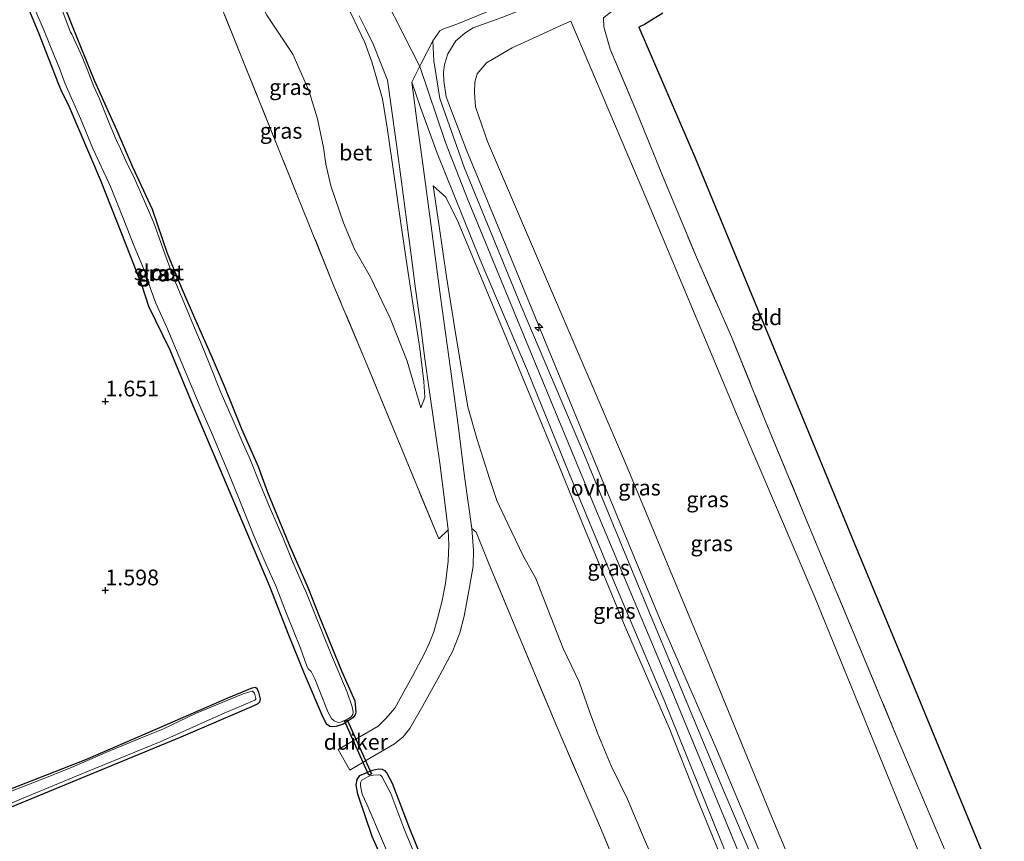
# Model space of a CAD drawing. Units: metres. Extents: x 200594 to 210000, y 493748 to 500003.
# Drawn here: x 203620 to 203777, y 493822 to 493952 of the extents above; entities that cross this region are included whole.
import ezdxf
from ezdxf.enums import TextEntityAlignment as Align

# ---------------------------------------------------------------- set-up
doc = ezdxf.new("R2010")
doc.units = ezdxf.units.M
doc.linetypes.add('IE-TERREINAFSCHEIDING', pattern=[10, 8, -2])
doc.layers.get('0').update_dxf_attribs({"lineweight": 25})
for name, color, linetype, lineweight in [('B-ME-AL-OVERIG-S-B1', 7, 'Continuous', 18), ('B-ME-GW-KRUINLIJN-L-B1', 93, 'Continuous', 18), ('B-ME-GW-TEENLIJN-L-B1', 93, 'Continuous', 18), ('B-ME-IE-GRASLAND-GV-B6', 93, 'Continuous', 18), ('B-ME-IE-GRONDWERKLIJN-GROND_INGERICHT-GV-B6', 253, 'Continuous', 18), ('B-ME-IE-TERREINAFSCHEIDING-RASTERHEKWERK-L-B1', 8, 'IE-TERREINAFSCHEIDING', 18), ('B-ME-OG-WATER-GV-B6', 153, 'Continuous', 18), ('B-ME-VH-VERH_SOORT-BETON-OVERIG-GV-B6', 8, 'IE-TERREINAFSCHEIDING-NATUURLIJK-HOUTWAL', 18), ('B-ME-VH-VERH_SOORT-ONVERHARD-GV-B6', 8, 'Continuous', 18)]:
    doc.layers.add(name, color=color, linetype=linetype, lineweight=lineweight)
for name, color, linetype in [('B-ME-GW-HOOGTEPUNT-S-B1', 10, 'Continuous'), ('B-ME-GW-INSTEEKWATERGANG-L-B1', 10, 'Continuous'), ('B-ME-KG-KADASTRAAL-OPNAMEDTMGRENS-L-B1', 10, 'Continuous'), ('B-ME-KW-DUIKER-GV-B6', 10, 'Continuous')]:
    doc.layers.add(name, color=color, linetype=linetype)
doc.styles.add('NLCS-ISO', font='NLCS-ISO.TTF')
doc.linetypes.add('IE-TERREINAFSCHEIDING-NATUURLIJK-HOUTWAL', pattern='A,7,-1.5,[67,NLCS.SHX,S=0.75,R=45,X=0,Y=0],-1.5,7,-1.5,[70,NLCS.SHX,S=0.75,R=0,X=0,Y=0],-1.5', length=20)

# ---------------------------------------------------------------- blocks, each defined once
blk = doc.blocks.new('hecto')
for p, q in [((0, 0.625), (-0.625, 0)), ((0, -0.625), (0, 0.625)), ((-0.625, 0), (0.625, 0)), ((0.625, 0), (0, -0.625))]:
    blk.add_line(p, q)
blk = doc.blocks.new('hoogtepunt')
for p, q in [((-0.5, 0), (0.5, 0)), ((0, 0.5), (0, -0.5))]:
    blk.add_line(p, q)

msp = doc.modelspace()

# ---------------------------------------------------------------- linework, layer by layer
at = {"layer": 'B-ME-GW-INSTEEKWATERGANG-L-B1'}
for points in [[(203626.1071, 493957.3119, 1.1151), (203629.355, 493949.1973, 1.0639), (203632.1134, 493942.4451, 1.1023), (203635.6848, 493934.4043, 1.0447), (203638.1678, 493928.6479, 1.0511), (203641.324, 493921.9116, 1.0895), (203643.7092, 493914.9384, 1.0255), (203645.9252, 493909.5342, 1.0575), (203648.0296, 493904.6518, 1.1535), (203650.8316, 493898.3055, 1.2495), (203652.7465, 493893.8633, 1.2559), (203655.5265, 493887.0387, 1.1855), (203658.1403, 493881.0796, 1.1599), (203659.6155, 493876.9989, 1.1855), (203662.9892, 493868.8938, 1.1279), (203666.0883, 493861.7579, 1.0895), (203667.8641, 493857.3059, 1.0831), (203671.3972, 493848.6271, 1.0959), (203673.5064, 493843.8244, 1.0767), (203673.6931, 493842.0699, 1.0831), (203673.5973, 493841.623, 1.0895), (203673.2235, 493841.1431, 1.1087), (203671.6799, 493840.1649, 1.1535), (203670.5674, 493839.7674, 1.1983), (203669.9576, 493839.7333, 1.2303), (203669.5382, 493839.79, 1.2559), (203669.0251, 493840.163, 1.2879), (203668.3418, 493841.5807, 1.4031), (203665.4949, 493848.145, 1.2815), (203663.0364, 493854.2736, 1.3647), (203660.0103, 493861.982, 1.3903), (203656.3449, 493870.6444, 1.3263), (203651.9558, 493881.029, 1.3519), (203647.7431, 493890.9664, 1.4607), (203644.1599, 493899.5179, 1.3583), (203640.7996, 493906.4685, 1.4159), (203639.7341, 493909.7689, 1.5695), (203636.4834, 493918.003, 1.4351), (203633.1248, 493926.5996, 1.4671), (203628.043, 493938.5211, 1.4351), (203626.9397, 493940.5928, 1.3327), (203626.4887, 493941.7239, 1.3391), (203623.3122, 493949.9066, 1.4671), (203621.8937, 493953.3349, 1.5063)], [(203617.6211, 493829.3748, 1.1071), (203630.7672, 493834.5113, 1.0783), (203642.543, 493839.5897, 1.1071), (203653.249, 493844.2625, 1.0495), (203657.1984, 493845.9263, 1.1615), (203657.6729, 493846.0093, 1.1615), (203657.9502, 493845.8533, 1.1935), (203658.2053, 493845.1992, 1.2063), (203658.5006, 493844.1554, 1.1871), (203658.3872, 493843.6077, 1.1871), (203658.1231, 493843.3863, 1.2127), (203657.1071, 493842.8666, 1.2063), (203645.8526, 493838.0485, 1.2703), (203627.3962, 493830.4445, 1.1359), (203610.6319, 493823.5563, 1.1871)], [(203691.5819, 493786.4583, 1.4087), (203688.0609, 493794.5759, 1.4087), (203684.5176, 493803.7071, 1.4279), (203680.7474, 493812.3132, 1.3767), (203676.2583, 493822.3195, 1.3191), (203673.9748, 493828.9954, 1.2871), (203673.7155, 493830.5245, 1.2999), (203673.8851, 493831.3593, 1.3063), (203674.314, 493831.9843, 1.2999), (203676.3325, 493832.8443, 1.2615), (203677.2674, 493833.0297, 1.2359), (203677.8514, 493833.0171, 1.2167), (203678.2377, 493832.7787, 1.2423), (203678.5846, 493832.34, 1.2359), (203679.4427, 493830.7524, 1.2295), (203682.209, 493823.5432, 1.2039), (203686.3076, 493813.5165, 1.2295), (203689.4373, 493805.5907, 1.2039), (203693.0423, 493796.7799, 1.1143), (203697.078, 493787.9968, 1.2879)]]:
    msp.add_polyline3d(points, dxfattribs=at)
at = {"layer": 'B-ME-GW-KRUINLIJN-L-B1'}
for points in [[(203641.9081, 493992.2652, 2.1548), (203643.707, 493991.4333, 2.602), (203645.2892, 493989.712, 2.7892), (203648.5197, 493984.7769, 3.2044), (203652.7926, 493979.4005, 3.8444), (203657.1012, 493973.6268, 4.5292), (203661.5851, 493967.4456, 5.118), (203664.8047, 493963.1266, 5.4508), (203670.8348, 493956.0654, 5.83), (203672.8055, 493953.1892, 5.8684), (203675.0864, 493948.4187, 5.9596), (203676.2437, 493945.3478, 5.8628), (203677.9229, 493939.4442, 5.7588), (203678.735, 493934.55, 5.654), (203679.7592, 493927.1984, 5.4356), (203680.8216, 493919.7026, 4.9372), (203681.8218, 493912.8905, 4.2428), (203682.7092, 493906.9295, 3.6828), (203683.8503, 493899.7956, 3.0444), (203684.4996, 493894.5898, 2.574), (203684.6575, 493892.0383, 2.3668), (203684.0281, 493890.3802, 2.0868)], [(203751.5983, 493787.3435, 5.8718), (203745.6125, 493801.6135, 6.0174), (203740.0381, 493814.605, 6.0174), (203730.8779, 493836.4237, 6.0382), (203722.2055, 493856.3203, 6.0382), (203712.8232, 493878.9393, 6.0174), (203703.8974, 493900.5292, 5.9654), (203696.554, 493918.4793, 6.007), (203691.2545, 493931.2999, 5.9446), (203688.0496, 493939.774, 5.9454), (203687.6538, 493942.32, 5.8614), (203687.6236, 493943.6202, 5.867), (203687.7731, 493944.9361, 5.8334), (203688.2746, 493946.597, 5.8502), (203689.5857, 493948.66, 5.8222), (203691.0148, 493949.8895, 5.8054), (203692.3015, 493950.7498, 5.7494), (203696.8923, 493952.372, 5.3462), (203704.2365, 493955.2893, 4.711), (203713.6782, 493959.0865, 3.7246), (203722.2722, 493962.9171, 2.8046), (203727.5128, 493965.1741, 2.4702), (203728.8129, 493965.7792, 2.3646), (203731.0269, 493965.5385, 1.9246)], [(203747.8398, 493788.0285, 6.0563), (203743.256, 493798.7965, 6.0147), (203733.8322, 493821.3709, 6.0771), (203723.2085, 493847.1247, 6.0771), (203711.9328, 493873.9544, 6.0043), (203701.5005, 493899.1654, 6.0563), (203691.3983, 493923.5691, 6.0459), (203687.9383, 493932.5087, 6.0355), (203683.8209, 493944.5988, 6.0229), (203678.4402, 493955.2526, 6.0105)], [(203707.8275, 493951.8046, 3.1471), (203719.9071, 493923.4079, 3.1574), (203734.4492, 493888.7718, 3.0854), (203746.6081, 493860.3075, 3.0854), (203756.3949, 493836.2533, 3.1862), (203767.905, 493808.1034, 3.2191)], [(203685.9857, 493925.6521, 5.6252), (203687.9939, 493923.8445, 5.8532), (203689.9157, 493919.8571, 5.822), (203697.2518, 493902.3066, 5.8604), (203704.3182, 493885.2277, 5.8316), (203710.1572, 493870.8482, 5.8028), (203716.4638, 493855.6233, 5.7836), (203723.4467, 493839.5678, 5.8508), (203727.8859, 493828.451, 5.8124), (203733.5347, 493814.5449, 5.774), (203738.3695, 493803.089, 5.7356), (203743.0492, 493791.9059, 5.7836), (203743.511, 493790.6009, 5.8851)]]:
    msp.add_polyline3d(points, dxfattribs=at)
at = {"layer": 'B-ME-GW-TEENLIJN-L-B1'}
for points in [[(203684.0281, 493890.3802, 2.0868), (203681.82, 493897.7881, 2.1092), (203679.1589, 493904.6214, 2.178), (203676.0276, 493911.1573, 2.1348), (203673.4769, 493915.6027, 2.1348), (203671.727, 493919.763, 2.0988), (203669.719, 493925.6521, 2.0964), (203668.935, 493929.0922, 2.1348), (203668.5625, 493931.7512, 2.2436), (203667.5681, 493936.2811, 2.2372), (203666.2094, 493940.776, 2.2244), (203663.6674, 493946.5466, 2.2588), (203659.5612, 493952.7498, 2.1564), (203658.5356, 493954.6176, 2.2204), (203656.0031, 493959.6427, 2.2652), (203653.5552, 493963.8867, 2.2332), (203651.4007, 493969.2127, 2.2268), (203648.6548, 493976.5757, 2.1884), (203645.7725, 493984.6657, 2.2844), (203642.9958, 493989.9175, 2.1692), (203641.9081, 493992.2652, 2.1548)], [(203756.4984, 493785.9134, 4.1247), (203749.2156, 493802.9879, 4.1247), (203739.8045, 493825.3664, 4.1895), (203729.4202, 493850.6528, 4.2047), (203716.5535, 493881.5995, 4.0831), (203703.9678, 493910.824, 4.1135), (203694.6018, 493932.7043, 4.2503), (203692.6989, 493938.1987, 4.2495), (203692.5597, 493940.4819, 4.2079), (203692.5653, 493942.0998, 4.1663), (203692.9659, 493943.4249, 4.1351), (203694.4142, 493945.1518, 4.0519), (203698.5105, 493947.5656, 3.6879), (203706.7382, 493951.3371, 3.2303), (203707.8275, 493951.8046, 3.1471)], [(203725.1525, 493806.7966, 2.1102), (203723.5983, 493812.5301, 2.2446), (203722.3997, 493815.3191, 2.2126), (203719.4757, 493821.9195, 2.2382), (203716.8274, 493828.2245, 2.2062), (203714.2546, 493833.5112, 2.091), (203712.1257, 493838.6212, 2.1358), (203710.7874, 493842.1743, 2.123), (203709.1847, 493846.8387, 2.1614), (203706.5973, 493852.1646, 2.059), (203704.7295, 493857.0119, 2.027), (203702.2755, 493863.2575, 2.2126), (203700.3294, 493866.7495, 2.2062), (203697.8522, 493871.96, 2.1998), (203696.0693, 493875.6898, 2.2094), (203694.8927, 493879.1691, 2.1518), (203692.9093, 493885.5141, 2.2094), (203691.4701, 493890.5257, 2.4302), (203690.5858, 493895.875, 2.891), (203689.4034, 493902.9145, 3.5054), (203688.0877, 493911.2024, 4.283), (203686.9101, 493919.2367, 5.0702), (203685.9857, 493925.6521, 5.6252)]]:
    msp.add_polyline3d(points, dxfattribs=at)
at = {"layer": 'B-ME-IE-GRASLAND-GV-B6'}
for points in [[(203674.2027, 493952.639, 6.0054), (203675.2031, 493950.6421, 5.9974), (203676.4663, 493948.0415, 5.9654), (203678.7035, 493942.4437, 5.9574), (203679.264, 493938.6654, 5.9014), (203680.1187, 493932.2224, 5.8486), (203680.9298, 493926.2945, 5.5238), (203681.732, 493920.2561, 5.0366), (203682.4604, 493914.6399, 4.5718), (203683.1767, 493909.2963, 4.0958), (203683.8916, 493904.0166, 3.5974), (203684.6602, 493898.169, 3.0542), (203685.3539, 493893.3011, 2.6174), (203686.0889, 493888.1554, 2.1638), (203687.0315, 493881.5685, 2.0742), (203687.8325, 493875.3268, 2.0742), (203688.3506, 493871.0182, 2.091), (203686.8436, 493869.5646, 1.9836), (203680.7006, 493884.4656, 2.022), (203675.2392, 493897.7992, 1.9644), (203670.1854, 493909.725, 1.9644), (203665.1191, 493922.2869, 1.9836), (203661.7029, 493930.6975, 2.0316), (203655.7955, 493945.4538, 2.0316), (203650.4926, 493958.6113, 2.0124)], [(203626.1071, 493957.3119, 1.1151), (203629.355, 493949.1973, 1.0639), (203632.1134, 493942.4451, 1.1023), (203635.6848, 493934.4043, 1.0447), (203638.1678, 493928.6479, 1.0511), (203641.324, 493921.9116, 1.0895), (203643.7092, 493914.9384, 1.0255), (203645.9252, 493909.5342, 1.0575), (203648.0296, 493904.6518, 1.1535), (203650.8316, 493898.3055, 1.2495), (203652.7465, 493893.8633, 1.2559), (203655.5265, 493887.0387, 1.1855), (203658.1403, 493881.0796, 1.1599), (203659.6155, 493876.9989, 1.1855), (203662.9892, 493868.8938, 1.1279), (203666.0883, 493861.7579, 1.0895), (203667.8641, 493857.3059, 1.0831), (203671.3972, 493848.6271, 1.0959), (203673.5064, 493843.8244, 1.0767), (203673.6931, 493842.0699, 1.0831), (203673.5973, 493841.623, 1.0895), (203673.2235, 493841.1431, 1.1087), (203671.6799, 493840.1649, 1.1535), (203670.5674, 493839.7674, 1.1983), (203669.9576, 493839.7333, 1.2303), (203669.5382, 493839.79, 1.2559), (203669.0251, 493840.163, 1.2879), (203668.3418, 493841.5807, 1.4031), (203665.4949, 493848.145, 1.2815), (203663.0364, 493854.2736, 1.3647), (203660.0103, 493861.982, 1.3903), (203656.3449, 493870.6444, 1.3263), (203651.9558, 493881.029, 1.3519), (203647.7431, 493890.9664, 1.4607), (203644.1599, 493899.5179, 1.3583), (203640.7996, 493906.4685, 1.4159), (203639.7341, 493909.7689, 1.5695), (203636.4834, 493918.003, 1.4351), (203633.1248, 493926.5996, 1.4671), (203628.043, 493938.5211, 1.4351), (203626.9397, 493940.5928, 1.3327), (203626.4887, 493941.7239, 1.3391), (203623.3122, 493949.9066, 1.4671), (203621.8937, 493953.3349, 1.5063)], [(203621.5213, 493956.4332, 0.6623), (203624.1382, 493950.2668, 0.6623), (203625.8581, 493946.0806, 0.6623), (203626.5281, 493944.4485, 0.6623), (203627.4698, 493941.8372, 0.6623), (203629.9264, 493936.3589, 0.6623), (203631.9089, 493931.5815, 0.6623), (203634.6978, 493925.5137, 0.6623), (203636.6193, 493920.7876, 0.6623), (203638.4509, 493916.0732, 0.6623), (203640.2441, 493911.7454, 0.6623), (203641.1648, 493909.0378, 0.6623), (203641.9173, 493907.0106, 0.6623), (203643.664, 493903.1535, 0.6623), (203646.0074, 493897.4627, 0.6623), (203648.5373, 493891.5546, 0.6623), (203650.8969, 493886.1079, 0.6623), (203653.4872, 493879.8986, 0.6623), (203655.1512, 493875.8497, 0.6623), (203657.3647, 493870.3134, 0.6623), (203659.4331, 493865.5129, 0.6623), (203660.9754, 493862.0962, 0.6623), (203662.0661, 493859.2205, 0.6623), (203662.6554, 493857.7345, 0.6623), (203664.8639, 493852.1981, 0.6623), (203665.8288, 493849.507, 0.6623), (203666.0968, 493848.9545, 0.6623), (203666.5558, 493848.4883, 0.6623), (203667.1627, 493847.351, 0.6623), (203669.2896, 493842.0155, 0.6623), (203669.7857, 493841.0583, 0.6623), (203670.2328, 493840.6463, 0.6623), (203670.8571, 493840.4296, 0.6623), (203671.2542, 493840.4485, 0.6623), (203672.3412, 493840.9293, 0.6623), (203673.0118, 493841.3756, 0.6623), (203673.2108, 493841.6561, 0.6623), (203673.2493, 493842.1149, 0.6623), (203673.1167, 493842.9158, 0.6623), (203672.2739, 493845.2482, 0.6623), (203669.7022, 493851.3537, 0.6623), (203665.7275, 493861.2265, 0.6623)], [(203665.7275, 493861.2265, 0.6623), (203665.3365, 493862.0069, 0.6623), (203663.6811, 493865.8478, 0.6623), (203662.1151, 493869.6941, 0.6623), (203660.0965, 493874.313, 0.6623), (203658.3736, 493878.4875, 0.6623), (203656.956, 493882.0917, 0.6623), (203655.6096, 493885.0537, 0.6623), (203654.0171, 493888.7567, 0.6623), (203652.2401, 493892.8337, 0.6623), (203650.4925, 493897.2134, 0.6623), (203648.9875, 493900.862, 0.6623), (203648.155, 493902.847, 0.6623), (203646.6128, 493906.528, 0.6623), (203644.8313, 493910.794, 0.6623), (203643.3077, 493914.8172, 0.6623), (203641.5799, 493919.778, 0.6623), (203640.0407, 493923.3263, 0.6623), (203638.4935, 493926.7947, 0.6623), (203637.1239, 493929.6135, 0.6623), (203636.0734, 493931.9818, 0.6623), (203635.6918, 493932.6997, 0.6623), (203634.4393, 493935.7634, 0.6623), (203632.9632, 493939.4558, 0.6623), (203632.0713, 493941.4229, 0.6623), (203630.9662, 493944.145, 0.6623), (203630.1704, 493946.1176, 0.6623), (203628.5335, 493949.7333, 0.6623), (203628.3535, 493950.0543, 0.6623), (203626.4322, 493955.0572, 0.6623)], [(203659.5612, 493952.7498, 2.1564), (203663.6674, 493946.5466, 2.2588), (203666.2094, 493940.776, 2.2244), (203667.5681, 493936.2811, 2.2372), (203668.5625, 493931.7512, 2.2436), (203668.935, 493929.0922, 2.1348), (203669.719, 493925.6521, 2.0964), (203671.727, 493919.763, 2.0988), (203673.4769, 493915.6027, 2.1348), (203676.0276, 493911.1573, 2.1348), (203679.1589, 493904.6214, 2.178), (203681.82, 493897.7881, 2.1092), (203684.0281, 493890.3802, 2.0868)], [(203684.0281, 493890.3802, 2.0868), (203681.82, 493897.7881, 2.1092), (203679.1589, 493904.6214, 2.178), (203676.0276, 493911.1573, 2.1348), (203673.4769, 493915.6027, 2.1348), (203671.727, 493919.763, 2.0988), (203669.719, 493925.6521, 2.0964), (203668.935, 493929.0922, 2.1348), (203668.5625, 493931.7512, 2.2436), (203667.5681, 493936.2811, 2.2372), (203666.2094, 493940.776, 2.2244), (203663.6674, 493946.5466, 2.2588), (203659.5612, 493952.7498, 2.1564)], [(203684.0281, 493890.3802, 2.0868), (203684.6575, 493892.0383, 2.3668), (203684.4996, 493894.5898, 2.574), (203683.8503, 493899.7956, 3.0444), (203682.7092, 493906.9295, 3.6828), (203681.8218, 493912.8905, 4.2428), (203680.8216, 493919.7026, 4.9372), (203679.7592, 493927.1984, 5.4356), (203678.735, 493934.55, 5.654), (203677.9229, 493939.4442, 5.7588), (203676.2437, 493945.3478, 5.8628), (203675.0864, 493948.4187, 5.9596), (203672.8055, 493953.1892, 5.8684)], [(203672.8055, 493953.1892, 5.8684), (203675.0864, 493948.4187, 5.9596), (203676.2437, 493945.3478, 5.8628), (203677.9229, 493939.4442, 5.7588), (203678.735, 493934.55, 5.654), (203679.7592, 493927.1984, 5.4356), (203680.8216, 493919.7026, 4.9372), (203681.8218, 493912.8905, 4.2428), (203682.7092, 493906.9295, 3.6828), (203683.8503, 493899.7956, 3.0444), (203684.4996, 493894.5898, 2.574), (203684.6575, 493892.0383, 2.3668), (203684.0281, 493890.3802, 2.0868)], [(203751.5983, 493787.3435, 5.8718), (203750.1774, 493788.1409, 6.0203), (203743.0343, 493804.0196, 6.0366), (203731.4377, 493831.256, 6.075), (203720.2492, 493858.0886, 6.0494), (203710.0111, 493882.8591, 6.0238), (203699.9583, 493906.5057, 6.075), (203690.9672, 493928.4513, 5.9982), (203687.0467, 493939.5237, 5.9726), (203686.0714, 493945.5142, 5.9854), (203685.9053, 493948.6695, 5.9214), (203687.0386, 493950.243, 5.9294), (203687.513, 493950.532, 5.9254), (203689.7017, 493951.312, 5.8646), (203695.5749, 493953.6957, 5.447)], [(203751.5983, 493787.3435, 5.8718), (203745.6125, 493801.6135, 6.0174), (203740.0381, 493814.605, 6.0174), (203730.8779, 493836.4237, 6.0382), (203722.2055, 493856.3203, 6.0382), (203712.8232, 493878.9393, 6.0174), (203703.8974, 493900.5292, 5.9654), (203696.554, 493918.4793, 6.007), (203691.2545, 493931.2999, 5.9446), (203688.0496, 493939.774, 5.9454), (203687.6538, 493942.32, 5.8614), (203687.6236, 493943.6202, 5.867), (203687.7731, 493944.9361, 5.8334), (203688.2746, 493946.597, 5.8502), (203689.5857, 493948.66, 5.8222), (203691.0148, 493949.8895, 5.8054), (203692.3015, 493950.7498, 5.7494), (203696.8923, 493952.372, 5.3462)], [(203696.8923, 493952.372, 5.3462), (203692.3015, 493950.7498, 5.7494), (203691.0148, 493949.8895, 5.8054), (203689.5857, 493948.66, 5.8222), (203688.2746, 493946.597, 5.8502), (203687.7731, 493944.9361, 5.8334), (203687.6236, 493943.6202, 5.867), (203687.6538, 493942.32, 5.8614), (203688.0496, 493939.774, 5.9454), (203691.2545, 493931.2999, 5.9446), (203696.554, 493918.4793, 6.007), (203703.8974, 493900.5292, 5.9654), (203712.8232, 493878.9393, 6.0174), (203722.2055, 493856.3203, 6.0382), (203730.8779, 493836.4237, 6.0382), (203740.0381, 493814.605, 6.0174), (203745.6125, 493801.6135, 6.0174), (203751.5983, 493787.3435, 5.8718)], [(203713.0253, 493952.3282, 2.1262), (203713.1078, 493950.9164, 2.1742), (203714.1066, 493947.3457, 2.0878), (203718.1004, 493937.8313, 2.0782), (203722.6278, 493926.7763, 1.9822), (203727.785, 493914.3222, 2.059), (203733.3755, 493901.6392, 1.9438), (203738.8461, 493888.1172, 2.0398), (203746.2924, 493870.1113, 2.0782), (203753.6066, 493852.6499, 2.1166), (203759.5631, 493838.3527, 1.9918), (203767.6311, 493819.296, 1.9438)], [(203767.905, 493808.1034, 3.2191), (203756.3949, 493836.2533, 3.1862), (203746.6081, 493860.3075, 3.0854), (203734.4492, 493888.7718, 3.0854), (203719.9071, 493923.4079, 3.1574), (203707.8275, 493951.8046, 3.1471), (203706.7382, 493951.3371, 3.2303), (203698.5105, 493947.5656, 3.6879), (203694.4142, 493945.1518, 4.0519), (203692.9659, 493943.4249, 4.1351), (203692.5653, 493942.0998, 4.1663), (203692.5597, 493940.4819, 4.2079), (203692.6989, 493938.1987, 4.2495), (203694.6018, 493932.7043, 4.2503), (203703.9678, 493910.824, 4.1135), (203716.5535, 493881.5995, 4.0831), (203729.4202, 493850.6528, 4.2047), (203739.8045, 493825.3664, 4.1895), (203749.2156, 493802.9879, 4.1247)], [(203756.4984, 493785.9134, 4.1247), (203749.2156, 493802.9879, 4.1247), (203739.8045, 493825.3664, 4.1895), (203729.4202, 493850.6528, 4.2047), (203716.5535, 493881.5995, 4.0831), (203703.9678, 493910.824, 4.1135), (203694.6018, 493932.7043, 4.2503), (203692.6989, 493938.1987, 4.2495), (203692.5597, 493940.4819, 4.2079), (203692.5653, 493942.0998, 4.1663), (203692.9659, 493943.4249, 4.1351), (203694.4142, 493945.1518, 4.0519), (203698.5105, 493947.5656, 3.6879), (203706.7382, 493951.3371, 3.2303), (203707.8275, 493951.8046, 3.1471), (203719.9071, 493923.4079, 3.1574), (203734.4492, 493888.7718, 3.0854), (203746.6081, 493860.3075, 3.0854), (203756.3949, 493836.2533, 3.1862), (203767.905, 493808.1034, 3.2191), (203756.4984, 493785.9134, 4.1247)], [(203718.6521, 493809.0318, 2.1404), (203712.7082, 493823.2908, 2.0172), (203705.6101, 493839.7793, 1.9996), (203699.0826, 493855.3397, 1.938), (203694.6589, 493866.0328, 2.0788), (203692.8108, 493870.6264, 2.0788), (203692.0914, 493871.2327, 2.0238), (203690.9361, 493879.4756, 2.0462), (203689.9634, 493887.6123, 2.1918), (203688.6989, 493896.5578, 2.9062), (203687.1498, 493908.008, 3.9878), (203685.6596, 493919.2438, 5.0694), (203684.3313, 493929.0813, 5.7142), (203683.43, 493935.5705, 5.8814), (203682.5569, 493942.0918, 5.9894), (203683.9303, 493938.1057, 5.9494), (203686.6195, 493930.8276, 5.9046), (203693.4336, 493913.8825, 5.9382), (203700.9563, 493896.2785, 6.0166), (203707.5877, 493879.9311, 5.927), (203714.7654, 493862.5703, 5.9494), (203722.6492, 493843.9347, 5.9942), (203731.6596, 493821.6375, 5.927), (203739.3188, 493803.0272, 5.9238)], [(203685.9857, 493925.6521, 5.6252), (203687.9939, 493923.8445, 5.8532), (203689.9157, 493919.8571, 5.822), (203697.2518, 493902.3066, 5.8604), (203704.3182, 493885.2277, 5.8316), (203710.1572, 493870.8482, 5.8028), (203716.4638, 493855.6233, 5.7836), (203723.4467, 493839.5678, 5.8508), (203727.8859, 493828.451, 5.8124), (203733.5347, 493814.5449, 5.774)], [(203722.3997, 493815.3191, 2.2126), (203719.4757, 493821.9195, 2.2382), (203716.8274, 493828.2245, 2.2062), (203714.2546, 493833.5112, 2.091), (203712.1257, 493838.6212, 2.1358), (203710.7874, 493842.1743, 2.123), (203709.1847, 493846.8387, 2.1614), (203706.5973, 493852.1646, 2.059), (203704.7295, 493857.0119, 2.027), (203702.2755, 493863.2575, 2.2126), (203700.3294, 493866.7495, 2.2062), (203697.8522, 493871.96, 2.1998), (203696.0693, 493875.6898, 2.2094), (203694.8927, 493879.1691, 2.1518), (203692.9093, 493885.5141, 2.2094), (203691.4701, 493890.5257, 2.4302), (203690.5858, 493895.875, 2.891), (203689.4034, 493902.9145, 3.5054), (203688.0877, 493911.2024, 4.283), (203686.9101, 493919.2367, 5.0702), (203685.9857, 493925.6521, 5.6252)], [(203733.5347, 493814.5449, 5.774), (203727.8859, 493828.451, 5.8124), (203723.4467, 493839.5678, 5.8508), (203716.4638, 493855.6233, 5.7836), (203710.1572, 493870.8482, 5.8028), (203704.3182, 493885.2277, 5.8316), (203697.2518, 493902.3066, 5.8604), (203689.9157, 493919.8571, 5.822), (203687.9939, 493923.8445, 5.8532), (203685.9857, 493925.6521, 5.6252), (203686.9101, 493919.2367, 5.0702), (203688.0877, 493911.2024, 4.283), (203689.4034, 493902.9145, 3.5054), (203690.5858, 493895.875, 2.891), (203691.4701, 493890.5257, 2.4302), (203692.9093, 493885.5141, 2.2094), (203694.8927, 493879.1691, 2.1518), (203696.0693, 493875.6898, 2.2094), (203697.8522, 493871.96, 2.1998), (203700.3294, 493866.7495, 2.2062), (203702.2755, 493863.2575, 2.2126), (203704.7295, 493857.0119, 2.027), (203706.5973, 493852.1646, 2.059), (203709.1847, 493846.8387, 2.1614), (203710.7874, 493842.1743, 2.123), (203712.1257, 493838.6212, 2.1358), (203714.2546, 493833.5112, 2.091), (203716.8274, 493828.2245, 2.2062), (203719.4757, 493821.9195, 2.2382), (203722.3997, 493815.3191, 2.2126)], [(203617.6211, 493829.3748, 1.1071), (203630.7672, 493834.5113, 1.0783), (203642.543, 493839.5897, 1.1071), (203653.249, 493844.2625, 1.0495), (203657.1984, 493845.9263, 1.1615), (203657.6729, 493846.0093, 1.1615), (203657.9502, 493845.8533, 1.1935), (203658.2053, 493845.1992, 1.2063), (203658.5006, 493844.1554, 1.1871), (203658.3872, 493843.6077, 1.1871), (203658.1231, 493843.3863, 1.2127), (203657.1071, 493842.8666, 1.2063), (203645.8526, 493838.0485, 1.2703), (203627.3962, 493830.4445, 1.1359), (203610.6319, 493823.5563, 1.1871)], [(203610.5088, 493823.9774, 0.6623), (203620.5496, 493828.287, 0.6623), (203630.7578, 493832.5023, 0.6623), (203642.5598, 493837.3537, 0.6623), (203652.4052, 493841.7045, 0.6623), (203657.6486, 493843.9757, 0.6623), (203657.7889, 493844.1091, 0.6623), (203657.8023, 493844.2007, 0.6623), (203657.5826, 493845.05, 0.6623), (203657.2823, 493845.3875, 0.6623), (203657.133, 493845.3922, 0.6623), (203655.7556, 493844.9658, 0.6623), (203648.193, 493841.8539, 0.6623), (203643.1375, 493839.3796, 0.6623), (203639.193, 493837.832, 0.6623), (203633.9623, 493835.6234, 0.6623), (203628.4988, 493833.2732, 0.6623), (203623.5849, 493831.2961, 0.6623), (203618.7881, 493829.4509, 0.6623)], [(203680.7474, 493812.3132, 1.3767), (203676.2583, 493822.3195, 1.3191), (203673.9748, 493828.9954, 1.2871), (203673.7155, 493830.5245, 1.2999), (203673.8851, 493831.3593, 1.3063), (203674.314, 493831.9843, 1.2999), (203676.3325, 493832.8443, 1.2615), (203677.2674, 493833.0297, 1.2359), (203677.8514, 493833.0171, 1.2167), (203678.2377, 493832.7787, 1.2423), (203678.5846, 493832.34, 1.2359), (203679.4427, 493830.7524, 1.2295), (203682.209, 493823.5432, 1.2039), (203686.3076, 493813.5165, 1.2295)], [(203685.8137, 493812.726, 0.6623), (203681.2795, 493823.6366, 0.6623), (203679.2222, 493829.1129, 0.6623), (203677.7881, 493831.8347, 0.6623), (203677.5991, 493832.0229, 0.6623), (203677.3194, 493832.0835, 0.6623), (203676.4548, 493832.0406, 0.6623), (203675.7275, 493831.8659, 0.6623), (203674.6218, 493831.2552, 0.6623), (203674.422, 493830.8089, 0.6623), (203674.3931, 493830.3355, 0.6623), (203674.7036, 493829.0452, 0.6623), (203675.4059, 493827.4579, 0.6623), (203680.4087, 493815.8038, 0.6623)]]:
    msp.add_polyline3d(points, dxfattribs=at)
at = {"layer": 'B-ME-IE-GRONDWERKLIJN-GROND_INGERICHT-GV-B6'}
for points in [[(203650.4926, 493958.6113, 2.0124), (203655.7955, 493945.4538, 2.0316), (203661.7029, 493930.6975, 2.0316), (203665.1191, 493922.2869, 1.9836), (203670.1854, 493909.725, 1.9644), (203675.2392, 493897.7992, 1.9644), (203680.7006, 493884.4656, 2.022), (203686.8436, 493869.5646, 1.9836), (203688.3506, 493871.0182, 2.091), (203688.4394, 493868.6915, 2.0462), (203688.3333, 493866.006, 1.9902), (203687.9278, 493862.4599, 1.9118), (203687.3685, 493859.5317, 1.8614), (203686.6805, 493856.8966, 1.8166), (203686.0724, 493854.8209, 1.7886), (203685.3436, 493852.9456, 1.7774), (203684.5117, 493851.2538, 1.699), (203682.7048, 493847.7856, 1.7046), (203680.7263, 493844.203, 1.6374), (203679.856, 493842.6671, 1.6262), (203678.522, 493841.0914, 1.5758), (203677.2213, 493839.8359, 1.5646), (203674.3288, 493838.102, 1.4974), (203670.8503, 493836.0933, 1.475), (203672.7084, 493832.8495, 1.4414), (203675.9854, 493834.7838, 1.503), (203678.2951, 493836.1034, 1.4918), (203679.8416, 493837.0278, 1.5478), (203681.2038, 493838.1396, 1.5478), (203682.2648, 493839.4651, 1.587), (203684.3246, 493843.0495, 1.6318), (203687.0509, 493847.9387, 1.7046), (203689.0813, 493851.7896, 1.7606), (203690.2228, 493854.6501, 1.811), (203690.8929, 493857.3079, 1.923), (203691.7615, 493861.9217, 1.8838), (203692.3001, 493865.2386, 1.9118), (203692.3516, 493867.7776, 1.9566), (203692.0914, 493871.2327, 2.0238), (203692.8108, 493870.6264, 2.0788), (203694.6589, 493866.0328, 2.0788), (203699.0826, 493855.3397, 1.938), (203705.6101, 493839.7793, 1.9996), (203712.7082, 493823.2908, 2.0172), (203718.6521, 493809.0318, 2.1404)], [(203621.8937, 493953.3349, 1.5063), (203623.3122, 493949.9066, 1.4671), (203626.4887, 493941.7239, 1.3391), (203626.9397, 493940.5928, 1.3327), (203628.043, 493938.5211, 1.4351), (203633.1248, 493926.5996, 1.4671), (203636.4834, 493918.003, 1.4351), (203639.7341, 493909.7689, 1.5695), (203640.7996, 493906.4685, 1.4159), (203644.1599, 493899.5179, 1.3583), (203647.7431, 493890.9664, 1.4607), (203651.9558, 493881.029, 1.3519), (203656.3449, 493870.6444, 1.3263), (203660.0103, 493861.982, 1.3903), (203663.0364, 493854.2736, 1.3647), (203665.4949, 493848.145, 1.2815), (203668.3418, 493841.5807, 1.4031), (203669.0251, 493840.163, 1.2879), (203669.5382, 493839.79, 1.2559), (203669.9576, 493839.7333, 1.2303), (203670.5674, 493839.7674, 1.1983), (203671.6799, 493840.1649, 1.1535), (203673.2235, 493841.1431, 1.1087), (203673.5973, 493841.623, 1.0895), (203673.6931, 493842.0699, 1.0831), (203673.5064, 493843.8244, 1.0767), (203671.3972, 493848.6271, 1.0959), (203667.8641, 493857.3059, 1.0831), (203666.0883, 493861.7579, 1.0895), (203662.9892, 493868.8938, 1.1279), (203659.6155, 493876.9989, 1.1855), (203658.1403, 493881.0796, 1.1599), (203655.5265, 493887.0387, 1.1855), (203652.7465, 493893.8633, 1.2559), (203650.8316, 493898.3055, 1.2495), (203648.0296, 493904.6518, 1.1535), (203645.9252, 493909.5342, 1.0575), (203643.7092, 493914.9384, 1.0255), (203641.324, 493921.9116, 1.0895), (203638.1678, 493928.6479, 1.0511), (203635.6848, 493934.4043, 1.0447), (203632.1134, 493942.4451, 1.1023), (203629.355, 493949.1973, 1.0639), (203626.1071, 493957.3119, 1.1151)], [(203776.7212, 493811.3026, 1.8931), (203772.1059, 493809.3792, 1.8931), (203771.5228, 493809.2755, 2.0262), (203767.6311, 493819.296, 1.9438), (203759.5631, 493838.3527, 1.9918), (203753.6066, 493852.6499, 2.1166), (203746.2924, 493870.1113, 2.0782), (203738.8461, 493888.1172, 2.0398), (203733.3755, 493901.6392, 1.9438), (203727.785, 493914.3222, 2.059), (203722.6278, 493926.7763, 1.9822), (203718.1004, 493937.8313, 2.0782), (203714.1066, 493947.3457, 2.0878), (203713.1078, 493950.9164, 2.1742), (203713.0253, 493952.3282, 2.1262)], [(203722.4595, 493953.0592, 1.9103), (203719.5608, 493951.2408, 1.8797), (203718.6428, 493950.8263, 1.8446), (203727.6111, 493930.1118, 1.8143), (203736.2453, 493909.1946, 1.7833), (203744.8632, 493888.3169, 1.794), (203752.8279, 493869.0629, 1.8687), (203760.794, 493849.8055, 1.9519), (203768.7601, 493830.548, 1.8864), (203776.7212, 493811.3026, 1.8931)], [(203610.6319, 493823.5563, 1.1871), (203627.3962, 493830.4445, 1.1359), (203645.8526, 493838.0485, 1.2703), (203657.1071, 493842.8666, 1.2063), (203658.1231, 493843.3863, 1.2127), (203658.3872, 493843.6077, 1.1871), (203658.5006, 493844.1554, 1.1871), (203658.2053, 493845.1992, 1.2063), (203657.9502, 493845.8533, 1.1935), (203657.6729, 493846.0093, 1.1615), (203657.1984, 493845.9263, 1.1615), (203653.249, 493844.2625, 1.0495), (203642.543, 493839.5897, 1.1071), (203630.7672, 493834.5113, 1.0783), (203617.6211, 493829.3748, 1.1071)], [(203686.3076, 493813.5165, 1.2295), (203682.209, 493823.5432, 1.2039), (203679.4427, 493830.7524, 1.2295), (203678.5846, 493832.34, 1.2359), (203678.2377, 493832.7787, 1.2423), (203677.8514, 493833.0171, 1.2167), (203677.2674, 493833.0297, 1.2359), (203676.3325, 493832.8443, 1.2615), (203674.314, 493831.9843, 1.2999), (203673.8851, 493831.3593, 1.3063), (203673.7155, 493830.5245, 1.2999), (203673.9748, 493828.9954, 1.2871), (203676.2583, 493822.3195, 1.3191), (203680.7474, 493812.3132, 1.3767)]]:
    msp.add_polyline3d(points, dxfattribs=at)
at = {"layer": 'B-ME-IE-TERREINAFSCHEIDING-RASTERHEKWERK-L-B1'}
for points in [[(203686.8436, 493869.5646, 1.9836), (203680.7006, 493884.4656, 2.022), (203675.2392, 493897.7992, 1.9644), (203670.1854, 493909.725, 1.9644), (203665.1191, 493922.2869, 1.9836), (203661.7029, 493930.6975, 2.0316), (203655.7955, 493945.4538, 2.0316), (203650.4926, 493958.6113, 2.0124), (203645.9435, 493970.1735, 2.0796), (203641.7032, 493980.4388, 2.07), (203636.7622, 493992.1612, 2.022), (203635.2475, 493997.3726, 2.0604)], [(203731.0269, 493965.5385, 1.9246), (203726.0917, 493961.9894, 1.9726), (203717.6509, 493955.9199, 2.011), (203713.0253, 493952.3282, 2.1262), (203713.1078, 493950.9164, 2.1742), (203714.1066, 493947.3457, 2.0878), (203718.1004, 493937.8313, 2.0782), (203722.6278, 493926.7763, 1.9822), (203727.785, 493914.3222, 2.059), (203733.3755, 493901.6392, 1.9438), (203738.8461, 493888.1172, 2.0398), (203746.2924, 493870.1113, 2.0782), (203753.6066, 493852.6499, 2.1166), (203759.5631, 493838.3527, 1.9918), (203767.6311, 493819.296, 1.9438), (203771.5228, 493809.2755, 2.0262)], [(203722.713, 493799.584, 2.026), (203718.6521, 493809.0318, 2.1404), (203712.7082, 493823.2908, 2.0172), (203705.6101, 493839.7793, 1.9996), (203699.0826, 493855.3397, 1.938), (203694.6589, 493866.0328, 2.0788), (203692.8108, 493870.6264, 2.0788)]]:
    msp.add_polyline3d(points, dxfattribs=at)
at = {"layer": 'B-ME-KG-KADASTRAAL-OPNAMEDTMGRENS-L-B1'}
msp.add_polyline3d([(203722.4595, 493953.0592, 1.9103), (203719.5608, 493951.2408, 1.8797), (203718.6428, 493950.8263, 1.8446), (203727.6111, 493930.1118, 1.8143), (203736.2453, 493909.1946, 1.7833), (203744.8632, 493888.3169, 1.794), (203752.8279, 493869.0629, 1.8687), (203760.794, 493849.8055, 1.9519), (203768.7601, 493830.548, 1.8864), (203776.7212, 493811.3026, 1.8931)], dxfattribs=at)
at = {"layer": 'B-ME-KW-DUIKER-GV-B6'}
msp.add_polyline3d([(203672.2935, 493840.8415, 0.6623), (203676.1738, 493832.236, 0.6623), (203675.7545, 493832.0469, 0.6623), (203671.8742, 493840.6525, 0.6623), (203672.2935, 493840.8415, 0.6623)], dxfattribs=at)
at = {"layer": 'B-ME-OG-WATER-GV-B6'}
for points in [[(203665.7275, 493861.2265, 0.6623), (203669.7022, 493851.3537, 0.6623), (203672.2739, 493845.2482, 0.6623), (203673.1167, 493842.9158, 0.6623), (203673.2493, 493842.1149, 0.6623), (203673.2108, 493841.6561, 0.6623), (203673.0118, 493841.3756, 0.6623), (203672.3412, 493840.9293, 0.6623), (203671.2542, 493840.4485, 0.6623), (203670.8571, 493840.4296, 0.6623), (203670.2328, 493840.6463, 0.6623), (203669.7857, 493841.0583, 0.6623), (203669.2896, 493842.0155, 0.6623), (203667.1627, 493847.351, 0.6623), (203666.5558, 493848.4883, 0.6623), (203666.0968, 493848.9545, 0.6623), (203665.8288, 493849.507, 0.6623), (203664.8639, 493852.1981, 0.6623), (203662.6554, 493857.7345, 0.6623), (203662.0661, 493859.2205, 0.6623), (203660.9754, 493862.0962, 0.6623), (203659.4331, 493865.5129, 0.6623), (203657.3647, 493870.3134, 0.6623), (203655.1512, 493875.8497, 0.6623), (203653.4872, 493879.8986, 0.6623), (203650.8969, 493886.1079, 0.6623), (203648.5373, 493891.5546, 0.6623), (203646.0074, 493897.4627, 0.6623), (203643.664, 493903.1535, 0.6623), (203641.9173, 493907.0106, 0.6623), (203641.1648, 493909.0378, 0.6623), (203640.2441, 493911.7454, 0.6623), (203638.4509, 493916.0732, 0.6623), (203636.6193, 493920.7876, 0.6623), (203634.6978, 493925.5137, 0.6623), (203631.9089, 493931.5815, 0.6623), (203629.9264, 493936.3589, 0.6623), (203627.4698, 493941.8372, 0.6623), (203626.5281, 493944.4485, 0.6623), (203625.8581, 493946.0806, 0.6623), (203624.1382, 493950.2668, 0.6623), (203621.5213, 493956.4332, 0.6623)], [(203626.4322, 493955.0572, 0.6623), (203628.3535, 493950.0543, 0.6623), (203628.5335, 493949.7333, 0.6623), (203630.1704, 493946.1176, 0.6623), (203630.9662, 493944.145, 0.6623), (203632.0713, 493941.4229, 0.6623), (203632.9632, 493939.4558, 0.6623), (203634.4393, 493935.7634, 0.6623), (203635.6918, 493932.6997, 0.6623), (203636.0734, 493931.9818, 0.6623), (203637.1239, 493929.6135, 0.6623), (203638.4935, 493926.7947, 0.6623), (203640.0407, 493923.3263, 0.6623), (203641.5799, 493919.778, 0.6623), (203643.3077, 493914.8172, 0.6623), (203644.8313, 493910.794, 0.6623), (203646.6128, 493906.528, 0.6623), (203648.155, 493902.847, 0.6623), (203648.9875, 493900.862, 0.6623), (203650.4925, 493897.2134, 0.6623), (203652.2401, 493892.8337, 0.6623), (203654.0171, 493888.7567, 0.6623), (203655.6096, 493885.0537, 0.6623), (203656.956, 493882.0917, 0.6623), (203658.3736, 493878.4875, 0.6623), (203660.0965, 493874.313, 0.6623), (203662.1151, 493869.6941, 0.6623), (203663.6811, 493865.8478, 0.6623), (203665.3365, 493862.0069, 0.6623), (203665.7275, 493861.2265, 0.6623)], [(203618.7881, 493829.4509, 0.6623), (203623.5849, 493831.2961, 0.6623), (203628.4988, 493833.2732, 0.6623), (203633.9623, 493835.6234, 0.6623), (203639.193, 493837.832, 0.6623), (203643.1375, 493839.3796, 0.6623), (203648.193, 493841.8539, 0.6623), (203655.7556, 493844.9658, 0.6623), (203657.133, 493845.3922, 0.6623), (203657.2823, 493845.3875, 0.6623), (203657.5826, 493845.05, 0.6623), (203657.8023, 493844.2007, 0.6623), (203657.7889, 493844.1091, 0.6623), (203657.6486, 493843.9757, 0.6623), (203652.4052, 493841.7045, 0.6623), (203642.5598, 493837.3537, 0.6623), (203630.7578, 493832.5023, 0.6623), (203620.5496, 493828.287, 0.6623), (203610.5088, 493823.9774, 0.6623)], [(203680.4087, 493815.8038, 0.6623), (203675.4059, 493827.4579, 0.6623), (203674.7036, 493829.0452, 0.6623), (203674.3931, 493830.3355, 0.6623), (203674.422, 493830.8089, 0.6623), (203674.6218, 493831.2552, 0.6623), (203675.7275, 493831.8659, 0.6623), (203676.4548, 493832.0406, 0.6623), (203677.3194, 493832.0835, 0.6623), (203677.5991, 493832.0229, 0.6623), (203677.7881, 493831.8347, 0.6623), (203679.2222, 493829.1129, 0.6623), (203681.2795, 493823.6366, 0.6623), (203685.8137, 493812.726, 0.6623)]]:
    msp.add_polyline3d(points, dxfattribs=at)
at = {"layer": 'B-ME-VH-VERH_SOORT-BETON-OVERIG-GV-B6'}
msp.add_polyline3d([(203695.5749, 493953.6957, 5.447), (203689.7017, 493951.312, 5.8646), (203687.513, 493950.532, 5.9254), (203687.0386, 493950.243, 5.9294), (203685.9053, 493948.6695, 5.9214), (203684.0678, 493945.0886, 6.0294), (203682.5569, 493942.0918, 5.9894), (203683.43, 493935.5705, 5.8814), (203684.3313, 493929.0813, 5.7142), (203685.6596, 493919.2438, 5.0694), (203687.1498, 493908.008, 3.9878), (203688.6989, 493896.5578, 2.9062), (203689.9634, 493887.6123, 2.1918), (203690.9361, 493879.4756, 2.0462), (203692.0914, 493871.2327, 2.0238), (203692.3516, 493867.7776, 1.9566), (203692.3001, 493865.2386, 1.9118), (203691.7615, 493861.9217, 1.8838), (203690.8929, 493857.3079, 1.923), (203690.2228, 493854.6501, 1.811), (203689.0813, 493851.7896, 1.7606), (203687.0509, 493847.9387, 1.7046), (203684.3246, 493843.0495, 1.6318), (203682.2648, 493839.4651, 1.587), (203681.2038, 493838.1396, 1.5478), (203679.8416, 493837.0278, 1.5478), (203678.2951, 493836.1034, 1.4918), (203675.9854, 493834.7838, 1.503), (203672.7084, 493832.8495, 1.4414), (203670.8503, 493836.0933, 1.475), (203674.3288, 493838.102, 1.4974), (203677.2213, 493839.8359, 1.5646), (203678.522, 493841.0914, 1.5758), (203679.856, 493842.6671, 1.6262), (203680.7263, 493844.203, 1.6374), (203682.7048, 493847.7856, 1.7046), (203684.5117, 493851.2538, 1.699), (203685.3436, 493852.9456, 1.7774), (203686.0724, 493854.8209, 1.7886), (203686.6805, 493856.8966, 1.8166), (203687.3685, 493859.5317, 1.8614), (203687.9278, 493862.4599, 1.9118), (203688.3333, 493866.006, 1.9902), (203688.4394, 493868.6915, 2.0462), (203688.3506, 493871.0182, 2.091), (203687.8325, 493875.3268, 2.0742), (203687.0315, 493881.5685, 2.0742), (203686.0889, 493888.1554, 2.1638), (203685.3539, 493893.3011, 2.6174), (203684.6602, 493898.169, 3.0542), (203683.8916, 493904.0166, 3.5974), (203683.1767, 493909.2963, 4.0958), (203682.4604, 493914.6399, 4.5718), (203681.732, 493920.2561, 5.0366), (203680.9298, 493926.2945, 5.5238), (203680.1187, 493932.2224, 5.8486), (203679.264, 493938.6654, 5.9014), (203678.7035, 493942.4437, 5.9574), (203676.4663, 493948.0415, 5.9654), (203675.2031, 493950.6421, 5.9974), (203674.2027, 493952.639, 6.0054)], dxfattribs=at)
at = {"layer": 'B-ME-VH-VERH_SOORT-ONVERHARD-GV-B6'}
msp.add_polyline3d([(203750.1774, 493788.1409, 6.0203), (203745.1416, 493787.8987, 5.9406), (203739.3188, 493803.0272, 5.9238), (203731.6596, 493821.6375, 5.927), (203722.6492, 493843.9347, 5.9942), (203714.7654, 493862.5703, 5.9494), (203707.5877, 493879.9311, 5.927), (203700.9563, 493896.2785, 6.0166), (203693.4336, 493913.8825, 5.9382), (203686.6195, 493930.8276, 5.9046), (203683.9303, 493938.1057, 5.9494), (203682.5569, 493942.0918, 5.9894), (203684.0678, 493945.0886, 6.0294), (203685.9053, 493948.6695, 5.9214), (203686.0714, 493945.5142, 5.9854), (203687.0467, 493939.5237, 5.9726), (203690.9672, 493928.4513, 5.9982), (203699.9583, 493906.5057, 6.075), (203710.0111, 493882.8591, 6.0238), (203720.2492, 493858.0886, 6.0494), (203731.4377, 493831.256, 6.075), (203743.0343, 493804.0196, 6.0366), (203750.1774, 493788.1409, 6.0203)], dxfattribs=at)

# ---------------------------------------------------------------- block references
at = {"layer": 'B-ME-AL-OVERIG-S-B1', "rotation": 90}
msp.add_blockref('hecto', (203702.7496, 493903.1655, 5.9528), dxfattribs=at)
at = {"layer": 'B-ME-GW-HOOGTEPUNT-S-B1', "rotation": 90}
for p in [(203633.8856, 493891.4093, 1.651), (203633.8856, 493891.4093, 1.651), (203633.8856, 493861.4093, 1.598), (203633.8856, 493861.4093, 1.598)]:
    msp.add_blockref('hoogtepunt', p, dxfattribs=at)

# ---------------------------------------------------------------- texts
at = {"layer": 'B-ME-GW-HOOGTEPUNT-S-B1', "ltscale": 0.2, "style": 'NLCS-ISO'}
for s, p in [('1.651', (203633.8856, 493891.4093, 1.651)), ('1.651', (203633.8856, 493891.4093, 1.651)), ('1.598', (203633.8856, 493861.4093, 1.598)), ('1.598', (203633.8856, 493861.4093, 1.598))]:
    msp.add_text(s, height=2.5, dxfattribs=at).set_placement(p, align=Align.BOTTOM_LEFT)
at = {"layer": 'B-ME-IE-GRASLAND-GV-B6', "ltscale": 0.2, "style": 'NLCS-ISO'}
for p in [(203663.2828, 493941.3227), (203663.2828, 493941.3227), (203661.799, 493934.3819), (203642.1933, 493911.7909), (203642.4126, 493911.7001), (203718.7518, 493877.7157), (203729.5732, 493875.8463), (203730.2323, 493868.859), (203713.8492, 493864.9952), (203714.7484, 493858.1265)]:
    msp.add_text('gras', height=2.5, dxfattribs=at).set_placement(p, align=Align.MIDDLE_CENTER)
at = {"layer": 'B-ME-IE-GRONDWERKLIJN-GROND_INGERICHT-GV-B6', "ltscale": 0.2, "style": 'NLCS-ISO'}
msp.add_text('gld', height=2.5, dxfattribs=at).set_placement((203738.9461, 493904.7638), align=Align.MIDDLE_CENTER)
at = {"layer": 'B-ME-KW-DUIKER-GV-B6', "ltscale": 0.2, "style": 'NLCS-ISO'}
msp.add_text('duiker', height=2.5, dxfattribs=at).set_placement((203673.6779, 493837.3237), align=Align.MIDDLE_CENTER)
at = {"layer": 'B-ME-OG-WATER-GV-B6', "ltscale": 0.2, "style": 'NLCS-ISO'}
msp.add_text('sloot', height=2.5, dxfattribs=at).set_placement((203642.3786, 493911.8929), align=Align.MIDDLE_CENTER)
at = {"layer": 'B-ME-VH-VERH_SOORT-BETON-OVERIG-GV-B6', "ltscale": 0.2, "style": 'NLCS-ISO'}
msp.add_text('bet', height=2.5, dxfattribs=at).set_placement((203673.6699, 493930.9217), align=Align.MIDDLE_CENTER)
at = {"layer": 'B-ME-VH-VERH_SOORT-ONVERHARD-GV-B6', "ltscale": 0.2, "style": 'NLCS-ISO'}
msp.add_text('ovh', height=2.5, dxfattribs=at).set_placement((203710.7706, 493877.6715), align=Align.MIDDLE_CENTER)

doc.saveas('drawing.dxf')
